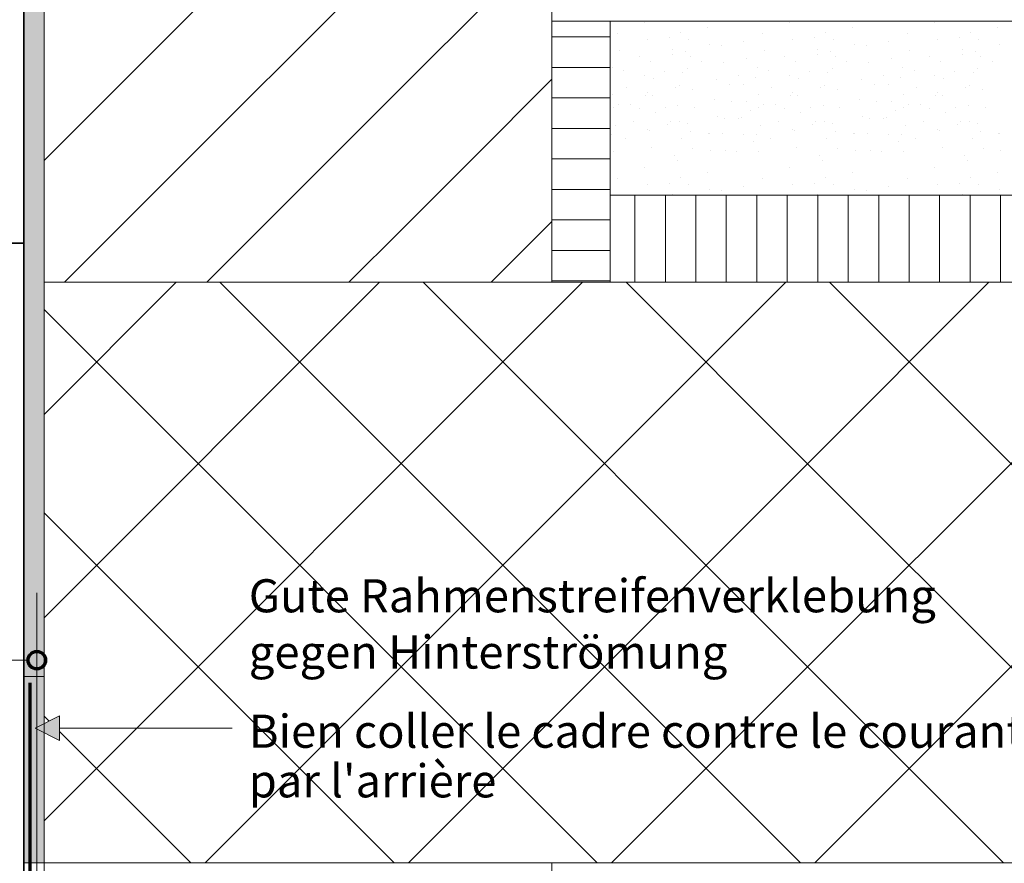
# Model space of a CAD drawing. Units: metres. Extents: x -8.44 to -7.39, y -8.4 to -6.92.
# Drawn here: x -7.97 to -7.63, y -7.59 to -7.3 of the extents above; entities that cross this region are included whole.
import ezdxf

# ---------------------------------------------------------------- set-up
doc = ezdxf.new("R2010")
doc.units = ezdxf.units.M
doc.linetypes.add('AUSGEZOGEN', pattern=[0])
doc.linetypes.add('STRICHPUNKT2_S5', pattern=[0.011, 0.005, -0.003, 0, -0.003])
for name, color, linetype, lineweight in [('DARSTELLUNG', 7, 'AUSGEZOGEN', 18), ('FILLING', 7, 'AUSGEZOGEN', 18), ('INFO_DEUTSCH', 7, 'AUSGEZOGEN', 18), ('INFO_FRANZOESISCH', 7, 'AUSGEZOGEN', 18), ('SCHRAFFUR_MUSTER', 7, 'AUSGEZOGEN', 18)]:
    doc.layers.add(name, color=color, linetype=linetype, lineweight=lineweight)
doc.styles.add('ARIAL', font='ARIAL.TTF')

msp = doc.modelspace()

# ---------------------------------------------------------------- hatches: boundary and pattern name
at = {"layer": 'FILLING', "linetype": 'AUSGEZOGEN', "lineweight": 18}
for color, points in [(254, [(-7.963071444746377, -7.18534228515625), (-7.970071444746377, -7.18534228515625), (-7.970071444746377, -7.22061889897504), (-7.970071444663047, -7.288539887438892), (-7.970071444746377, -7.528309382785372), (-7.963071444746377, -7.528309382785372)]), (1, [(-7.963071444746377, -7.59251245366254), (-7.963071444746378, -7.528309382785372), (-7.970071444746377, -7.528309382785372), (-7.970071444746377, -7.59251245366254)])]:
    msp.add_hatch(color=color, dxfattribs=at).paths.add_polyline_path(points)
at = {"layer": 'INFO_DEUTSCH', "linetype": 'AUSGEZOGEN', "lineweight": 18}
msp.add_hatch(color=59, dxfattribs=at).paths.add_polyline_path([(-7.966142023167794, -7.546104082876569), (-7.957709112256557, -7.550372041659365), (-7.957709112256557, -7.541836124093774)])

# ---------------------------------------------------------------- linework, layer by layer
at = {"layer": 'DARSTELLUNG', "color": 2, "linetype": 'AUSGEZOGEN', "lineweight": 35}
for p, q in [((-7.970071444746377, -7.37901245366254), (-7.970071444746377, -7.18534228515625)), ((-8.147072265625, -7.37901245366254), (-7.970071444746377, -7.37901245366254)), ((-7.970071444746377, -7.59251245366254), (-7.970071444746377, -7.37901245366254)), ((-7.970071444746377, -7.59251245366254), (-7.970071444746377, -7.630502430331676)), ((-7.963071444746377, -7.592512453662541), (-7.963071444746377, -7.592512453662541)), ((-7.717572265625, -7.59251245366254), (-7.717572265625, -7.59251245366254))]:
    msp.add_line(p, q, dxfattribs=at)
at = {"layer": 'DARSTELLUNG', "color": 7, "linetype": 'AUSGEZOGEN', "lineweight": 18}
for p, q in [((-7.963071444746377, -7.39251245366254), (-7.963071444746377, -7.18534228515625)), ((-7.788071444746377, -7.39251245366254), (-7.788071444746377, -7.18534228515625)), ((-7.788071444746377, -7.30251245366254), (-7.530072265625, -7.30251245366254)), ((-7.768071444746377, -7.39251245366254), (-7.768071444746377, -7.30251245366254)), ((-7.768071444746377, -7.36251245366254), (-7.530072265625, -7.36251245366254)), ((-7.963071444746377, -7.39251245366254), (-7.530072265625, -7.39251245366254)), ((-7.963071444746377, -7.59251245366254), (-7.963071444746377, -7.39251245366254)), ((-7.970071444746377, -7.528309382785372), (-7.963071444746377, -7.528309382785372)), ((-7.970071444746377, -7.59251245366254), (-7.963071444746377, -7.59251245366254)), ((-7.717572265625, -7.59251245366254), (-7.963071444746377, -7.59251245366254)), ((-7.963071444746377, -7.59251245366254), (-7.530072265625, -7.59251245366254)), ((-7.96306916397052, -7.630502430331676), (-7.96306916397052, -7.59251245366254)), ((-7.788071444746377, -7.59251245366254), (-7.788071444746377, -8.135341796875))]:
    msp.add_line(p, q, dxfattribs=at)
at = {"layer": 'DARSTELLUNG', "color": 170, "linetype": 'AUSGEZOGEN', "lineweight": 20}
msp.add_line((-7.965563207181295, -7.499507798758128), (-7.965563207181295, -7.69786303960004), dxfattribs=at)
at = {"layer": 'DARSTELLUNG', "color": 3, "linetype": 'STRICHPUNKT2_S5', "lineweight": 70}
msp.add_line((-7.967817325963836, -7.630502430331676), (-7.967817325963836, -7.528309382785372), dxfattribs=at)
at = {"layer": 'INFO_DEUTSCH', "color": 7, "linetype": 'AUSGEZOGEN', "lineweight": 18}
for p, q in [((-7.968563207181295, -7.522680763756669), (-8.265071777343751, -7.522680763756669)), ((-7.966142023167794, -7.546104082876569), (-7.957709112256557, -7.541836124093774)), ((-7.957709112256557, -7.550372041659365), (-7.957709112256557, -7.541836124093774)), ((-7.966142023167794, -7.546104082876569), (-7.957709112256557, -7.550372041659365)), ((-7.957709112256557, -7.54610408287657), (-7.898207856981248, -7.54610408287657))]:
    msp.add_line(p, q, dxfattribs=at)
at = {"layer": 'INFO_DEUTSCH', "color": 3, "linetype": 'AUSGEZOGEN', "lineweight": 70}
msp.add_circle((-7.965563207181295, -7.522680763756669), 0.003, dxfattribs=at)
at = {"layer": 'SCHRAFFUR_MUSTER', "color": 7, "linetype": 'AUSGEZOGEN', "lineweight": 18}
for p, q in [((-7.962500002086163, -7.350000004172325), (-7.840000004172325, -7.227500006258488)), ((-7.913500002920628, -7.350000004172325), (-7.840000004172325, -7.276500005424023)), ((-7.840000004172325, -7.325500004589558), (-7.788071444746376, -7.273571445163608)), ((-7.756100005108403, -7.302950003232191), (-7.756100005108403, -7.302950003232191)), ((-7.706100004363345, -7.302950001046621), (-7.706100004363345, -7.302950001046621)), ((-7.656100003618288, -7.302949998861052), (-7.656100003618288, -7.302949998861052)), ((-7.76555000508093, -7.306800003702634), (-7.76555000508093, -7.306800003702634)), ((-7.743950004772178, -7.306500002753997), (-7.743950004772178, -7.306500002753997)), ((-7.734600004709348, -7.304750002319217), (-7.734600004709348, -7.304750002319217)), ((-7.715550004335872, -7.306800001517063), (-7.715550004335872, -7.306800001517063)), ((-7.69395000402712, -7.306500000568427), (-7.69395000402712, -7.306500000568427)), ((-7.684600003964289, -7.304750000133648), (-7.684600003964289, -7.304750000133648)), ((-7.665550003590814, -7.306799999331495), (-7.665550003590814, -7.306799999331495)), ((-7.643950003282063, -7.306499998382857), (-7.643950003282063, -7.306499998382857)), ((-7.634600003219231, -7.304749997948078), (-7.634600003219231, -7.304749997948078)), ((-7.770000568032266, -7.308000535845757), (-7.788071444746378, -7.308000535845757)), ((-7.768071444746379, -7.308000535845757), (-7.770000568032266, -7.308000535845757)), ((-7.755300004840771, -7.308800003284394), (-7.755300004840771, -7.308800003284394)), ((-7.747500004746398, -7.308300002935994), (-7.747500004746398, -7.308300002935994)), ((-7.741200004635035, -7.308700002666572), (-7.741200004635035, -7.308700002666572)), ((-7.733800004439528, -7.310650002372165), (-7.733800004439528, -7.310650002372165)), ((-7.721950004317589, -7.309400001835559), (-7.721950004317589, -7.309400001835559)), ((-7.705300004095713, -7.308800001098824), (-7.705300004095713, -7.308800001098824)), ((-7.697500004001339, -7.308300000750426), (-7.697500004001339, -7.308300000750426)), ((-7.691200003889978, -7.308700000481004), (-7.691200003889978, -7.308700000481004)), ((-7.68380000369447, -7.310650000186595), (-7.68380000369447, -7.310650000186595)), ((-7.671950003572531, -7.309399999649989), (-7.671950003572531, -7.309399999649989)), ((-7.655300003350654, -7.308799998913255), (-7.655300003350654, -7.308799998913255)), ((-7.647500003256281, -7.308299998564854), (-7.647500003256281, -7.308299998564854)), ((-7.641200003144919, -7.308699998295433), (-7.641200003144919, -7.308699998295433)), ((-7.633800002949413, -7.310649998001026), (-7.633800002949413, -7.310649998001026)), ((-7.764750004813298, -7.312650003754835), (-7.764750004813298, -7.312650003754835)), ((-7.746550004559581, -7.312250002953328), (-7.746550004559581, -7.312250002953328)), ((-7.742200004464163, -7.312950002773614), (-7.742200004464163, -7.312950002773614)), ((-7.729750004366067, -7.310950002199605), (-7.729750004366067, -7.310950002199605)), ((-7.71475000406824, -7.312650001569265), (-7.71475000406824, -7.312650001569265)), ((-7.696550003814523, -7.312250000767758), (-7.696550003814523, -7.312250000767758)), ((-7.692200003719105, -7.312950000588044), (-7.692200003719105, -7.312950000588044)), ((-7.679750003621008, -7.310950000014035), (-7.679750003621008, -7.310950000014035)), ((-7.664750003323181, -7.312649999383696), (-7.664750003323181, -7.312649999383696)), ((-7.646550003069466, -7.312249998582188), (-7.646550003069466, -7.312249998582188)), ((-7.642200002974047, -7.312949998402475), (-7.642200002974047, -7.312949998402475)), ((-7.757950004626732, -7.314600003486656), (-7.757950004626732, -7.314600003486656)), ((-7.754100004490684, -7.316400003345189), (-7.754100004490684, -7.316400003345189)), ((-7.746650004475834, -7.314200002986757), (-7.746650004475834, -7.314200002986757)), ((-7.740400004365218, -7.31460000271952), (-7.740400004365218, -7.31460000271952)), ((-7.736450004227678, -7.316400002573682), (-7.736450004227678, -7.316400002573682)), ((-7.728900004095503, -7.316850002250367), (-7.728900004095503, -7.316850002250367)), ((-7.721150004047772, -7.315300001888507), (-7.721150004047772, -7.315300001888507)), ((-7.707950003881675, -7.314600001301085), (-7.707950003881675, -7.314600001301085)), ((-7.704100003745625, -7.316400001159618), (-7.704100003745625, -7.316400001159618)), ((-7.696650003730777, -7.314200000801186), (-7.696650003730777, -7.314200000801186)), ((-7.690400003620159, -7.314600000533951), (-7.690400003620159, -7.314600000533951)), ((-7.68645000348262, -7.316400000388114), (-7.68645000348262, -7.316400000388114)), ((-7.678900003350446, -7.316850000064798), (-7.678900003350446, -7.316850000064798)), ((-7.671150003302714, -7.315299999702937), (-7.671150003302714, -7.315299999702937)), ((-7.657950003136616, -7.314599999115517), (-7.657950003136616, -7.314599999115517)), ((-7.654100003000567, -7.316399998974049), (-7.654100003000567, -7.316399998974049)), ((-7.646650002985718, -7.314199998615617), (-7.646650002985718, -7.314199998615617)), ((-7.640400002875101, -7.314599998348381), (-7.640400002875101, -7.314599998348381)), ((-7.636450002737561, -7.316399998202542), (-7.636450002737561, -7.316399998202542)), ((-7.788071444746378, -7.318500536262989), (-7.770000568032266, -7.318500536262989)), ((-7.770000568032266, -7.318500536262989), (-7.768071444746379, -7.318500536262989)), ((-7.767350004598514, -7.318450003954911), (-7.767350004598514, -7.318450003954911)), ((-7.763300004494454, -7.319450003792781), (-7.763300004494454, -7.319450003792781)), ((-7.749300004263982, -7.319950003188274), (-7.749300004263982, -7.319950003188274)), ((-7.743000004150434, -7.320400002919597), (-7.743000004150434, -7.320400002919597)), ((-7.741400004194345, -7.318850002826562), (-7.741400004194345, -7.318850002826562)), ((-7.717350003853457, -7.318450001769341), (-7.717350003853457, -7.318450001769341)), ((-7.713300003749396, -7.319450001607212), (-7.713300003749396, -7.319450001607212)), ((-7.699300003518923, -7.319950001002703), (-7.699300003518923, -7.319950001002703)), ((-7.693000003405376, -7.320400000734026), (-7.693000003405376, -7.320400000734026)), ((-7.691400003449288, -7.318850000640992), (-7.691400003449288, -7.318850000640992)), ((-7.667350003108398, -7.318449999583772), (-7.667350003108398, -7.318449999583772)), ((-7.663300003004337, -7.319449999421642), (-7.663300003004337, -7.319449999421642)), ((-7.649300002773866, -7.319949998817135), (-7.649300002773866, -7.319949998817135)), ((-7.643000002660319, -7.320399998548458), (-7.643000002660319, -7.320399998548458)), ((-7.64140000270423, -7.318849998455423), (-7.64140000270423, -7.318849998455423)), ((-7.815500004589558, -7.350000004172325), (-7.788071444746376, -7.322571444329143)), ((-7.767850004459532, -7.321800004026686), (-7.767850004459532, -7.321800004026686)), ((-7.756100004315042, -7.321100003502647), (-7.756100004315042, -7.321100003502647)), ((-7.753250004220119, -7.32230000339595), (-7.753250004220119, -7.32230000339595)), ((-7.731550003883651, -7.322600002451884), (-7.731550003883651, -7.322600002451884)), ((-7.723750003832988, -7.321100002088584), (-7.723750003832988, -7.321100002088584)), ((-7.717850003714474, -7.321800001841117), (-7.717850003714474, -7.321800001841117)), ((-7.706100003569983, -7.321100001317077), (-7.706100003569983, -7.321100001317077)), ((-7.703250003475062, -7.32230000121038), (-7.703250003475062, -7.32230000121038)), ((-7.681550003138593, -7.322600000266315), (-7.681550003138593, -7.322600000266315)), ((-7.67375000308793, -7.321099999903014), (-7.67375000308793, -7.321099999903014)), ((-7.667850002969415, -7.321799999655548), (-7.667850002969415, -7.321799999655548)), ((-7.656100002824925, -7.321099999131508), (-7.656100002824925, -7.321099999131508)), ((-7.653250002730003, -7.322299999024812), (-7.653250002730003, -7.322299999024812)), ((-7.864500003755093, -7.350000004172325), (-7.840000004172325, -7.325500004589558)), ((-7.767050004189714, -7.327700004079635), (-7.767050004189714, -7.327700004079635)), ((-7.762500004224635, -7.325350003845728), (-7.762500004224635, -7.325350003845728)), ((-7.755300004047408, -7.326950003554849), (-7.755300004047408, -7.326950003554849)), ((-7.745450003961828, -7.32555000310343), (-7.745450003961828, -7.32555000310343)), ((-7.744050003980306, -7.324650003028824), (-7.744050003980306, -7.324650003028824)), ((-7.739700003845549, -7.32625000286252), (-7.739700003845549, -7.32625000286252)), ((-7.726950003736424, -7.324400002277633), (-7.726950003736424, -7.324400002277633)), ((-7.721950003661919, -7.324400002059075), (-7.721950003661919, -7.324400002059075)), ((-7.717050003444655, -7.327700001894065), (-7.717050003444655, -7.327700001894065)), ((-7.712500003479577, -7.325350001660159), (-7.712500003479577, -7.325350001660159)), ((-7.70530000330235, -7.32695000136928), (-7.70530000330235, -7.32695000136928)), ((-7.69545000321677, -7.32555000091786), (-7.69545000321677, -7.32555000091786)), ((-7.694050003235249, -7.324650000843254), (-7.694050003235249, -7.324650000843254)), ((-7.68970000310049, -7.326250000676951), (-7.68970000310049, -7.326250000676951)), ((-7.676950002991367, -7.324400000092064), (-7.676950002991367, -7.324400000092064)), ((-7.67195000291686, -7.324399999873507), (-7.67195000291686, -7.324399999873507)), ((-7.667050002699597, -7.327699999708496), (-7.667050002699597, -7.327699999708496)), ((-7.66250000273452, -7.32534999947459), (-7.66250000273452, -7.32534999947459)), ((-7.655300002557293, -7.32694999918371), (-7.655300002557293, -7.32694999918371)), ((-7.645450002471713, -7.325549998732291), (-7.645450002471713, -7.325549998732291)), ((-7.64405000249019, -7.324649998657684), (-7.64405000249019, -7.324649998657684)), ((-7.639700002355432, -7.326249998491381), (-7.639700002355432, -7.326249998491381)), ((-7.788071444746378, -7.329000536680224), (-7.770000568032266, -7.329000536680223)), ((-7.770000568032266, -7.329000536680223), (-7.768071444746379, -7.329000536680223)), ((-7.755900004006081, -7.328100003598212), (-7.755900004006081, -7.328100003598212)), ((-7.753350003968083, -7.328100003486749), (-7.753350003968083, -7.328100003486749)), ((-7.731950003592373, -7.329400002570695), (-7.731950003592373, -7.329400002570695)), ((-7.726150003466607, -7.330300002330581), (-7.726150003466607, -7.330300002330581)), ((-7.721150003392101, -7.330300002112025), (-7.721150003392101, -7.330300002112025)), ((-7.705900003261024, -7.328100001412644), (-7.705900003261024, -7.328100001412644)), ((-7.703350003223025, -7.328100001301178), (-7.703350003223025, -7.328100001301178)), ((-7.681950002847315, -7.329400000385126), (-7.681950002847315, -7.329400000385126)), ((-7.676150002721548, -7.330300000145011), (-7.676150002721548, -7.330300000145011)), ((-7.671150002647042, -7.330299999926454), (-7.671150002647042, -7.330299999926454)), ((-7.655900002515965, -7.328099999227073), (-7.655900002515965, -7.328099999227073)), ((-7.653350002477968, -7.32809999911561), (-7.653350002477968, -7.32809999911561)), ((-7.766950003980594, -7.332450004146044), (-7.766950003980594, -7.332450004146044)), ((-7.765150004010597, -7.331150004047991), (-7.765150004010597, -7.331150004047991)), ((-7.760950003943641, -7.331250003865895), (-7.760950003943641, -7.331250003865895)), ((-7.75795000383337, -7.332750003757111), (-7.75795000383337, -7.332750003757111)), ((-7.752550003700451, -7.333950003538952), (-7.752550003700451, -7.333950003538952)), ((-7.749100003718981, -7.332350003364306), (-7.749100003718981, -7.332350003364306)), ((-7.74465000369201, -7.331450003156379), (-7.74465000369201, -7.331450003156379)), ((-7.738850003574985, -7.332150002913282), (-7.738850003574985, -7.332150002913282)), ((-7.719700003232803, -7.333450002095582), (-7.719700003232803, -7.333450002095582)), ((-7.716950003235536, -7.332450001960474), (-7.716950003235536, -7.332450001960474)), ((-7.715150003265538, -7.331150001862422), (-7.715150003265538, -7.331150001862422)), ((-7.710950003198583, -7.331250001680323), (-7.710950003198583, -7.331250001680323)), ((-7.707950003088312, -7.332750001571543), (-7.707950003088312, -7.332750001571543)), ((-7.702550002955394, -7.333950001353382), (-7.702550002955394, -7.333950001353382)), ((-7.699100002973922, -7.332350001178734), (-7.699100002973922, -7.332350001178734)), ((-7.694650002946953, -7.331450000970809), (-7.694650002946953, -7.331450000970809)), ((-7.688850002829928, -7.332150000727713), (-7.688850002829928, -7.332150000727713)), ((-7.669700002487747, -7.333449999910012), (-7.669700002487747, -7.333449999910012)), ((-7.66695000249048, -7.332449999774904), (-7.66695000249048, -7.332449999774904)), ((-7.665150002520481, -7.331149999676851), (-7.665150002520481, -7.331149999676851)), ((-7.660950002453526, -7.331249999494755), (-7.660950002453526, -7.331249999494755)), ((-7.657950002343255, -7.332749999385972), (-7.657950002343255, -7.332749999385972)), ((-7.652550002210335, -7.333949999167812), (-7.652550002210335, -7.333949999167812)), ((-7.649100002228864, -7.332349998993166), (-7.649100002228864, -7.332349998993166)), ((-7.644650002201894, -7.33144999878524), (-7.644650002201894, -7.33144999878524)), ((-7.638850002084869, -7.332149998542143), (-7.638850002084869, -7.332149998542143)), ((-7.760150003676008, -7.337100003918096), (-7.760150003676008, -7.337100003918096)), ((-7.747300003480158, -7.337200003357895), (-7.747300003480158, -7.337200003357895)), ((-7.744150003437591, -7.337100003218714), (-7.744150003437591, -7.337100003218714)), ((-7.741500003363133, -7.3379000031148), (-7.741500003363133, -7.3379000031148)), ((-7.731150003322555, -7.335300002623644), (-7.731150003322555, -7.335300002623644)), ((-7.728750003251823, -7.336100002530658), (-7.728750003251823, -7.336100002530658)), ((-7.723750003177317, -7.336100002312101), (-7.723750003177317, -7.336100002312101)), ((-7.72285000317702, -7.33580000226829), (-7.72285000317702, -7.33580000226829)), ((-7.710150002930951, -7.337100001732528), (-7.710150002930951, -7.337100001732528)), ((-7.6973000027351, -7.337200001172325), (-7.6973000027351, -7.337200001172325)), ((-7.694150002692532, -7.337100001033146), (-7.694150002692532, -7.337100001033146)), ((-7.691500002618075, -7.33790000092923), (-7.691500002618075, -7.33790000092923)), ((-7.681150002577498, -7.335300000438074), (-7.681150002577498, -7.335300000438074)), ((-7.678750002506765, -7.336100000345088), (-7.678750002506765, -7.336100000345088)), ((-7.67375000243226, -7.33610000012653), (-7.67375000243226, -7.33610000012653)), ((-7.672850002431962, -7.335800000082719), (-7.672850002431962, -7.335800000082719)), ((-7.660150002185892, -7.337099999546957), (-7.660150002185892, -7.337099999546957)), ((-7.647300001990041, -7.337199998986756), (-7.647300001990041, -7.337199998986756)), ((-7.644150001947473, -7.337099998847575), (-7.644150001947473, -7.337099998847575)), ((-7.641500001873016, -7.33789999874366), (-7.641500001873016, -7.33789999874366)), ((-7.788071444746378, -7.339500537097456), (-7.770000568032266, -7.339500537097455)), ((-7.770000568032266, -7.339500537097455), (-7.768071444746379, -7.339500537097456)), ((-7.766150003710776, -7.338350004198992), (-7.766150003710776, -7.338350004198992)), ((-7.755200003486412, -7.339750003741213), (-7.755200003486412, -7.339750003741213)), ((-7.754500003458498, -7.340150003716576), (-7.754500003458498, -7.340150003716576)), ((-7.748300003449161, -7.338250003417253), (-7.748300003449161, -7.338250003417253)), ((-7.740400003235277, -7.340450003104715), (-7.740400003235277, -7.340450003104715)), ((-7.734300003109411, -7.341250002849996), (-7.734300003109411, -7.341250002849996)), ((-7.733750003107772, -7.34110000282372), (-7.733750003107772, -7.34110000282372)), ((-7.716150002965719, -7.338350002013422), (-7.716150002965719, -7.338350002013422)), ((-7.705200002741355, -7.339750001555643), (-7.705200002741355, -7.339750001555643)), ((-7.70450000271344, -7.340150001531006), (-7.70450000271344, -7.340150001531006)), ((-7.698300002704103, -7.338250001231684), (-7.698300002704103, -7.338250001231684)), ((-7.69040000249022, -7.340450000919145), (-7.69040000249022, -7.340450000919145)), ((-7.684300002364354, -7.341250000664428), (-7.684300002364354, -7.341250000664428)), ((-7.683750002362713, -7.34110000063815), (-7.683750002362713, -7.34110000063815)), ((-7.66615000222066, -7.338349999827853), (-7.66615000222066, -7.338349999827853)), ((-7.655200001996296, -7.339749999370074), (-7.655200001996296, -7.339749999370074)), ((-7.654500001968382, -7.340149999345438), (-7.654500001968382, -7.340149999345438)), ((-7.648300001959046, -7.338249999046113), (-7.648300001959046, -7.338249999046113)), ((-7.640400001745162, -7.340449998733577), (-7.640400001745162, -7.340449998733577)), ((-7.634300001619295, -7.341249998478857), (-7.634300001619295, -7.341249998478857)), ((-7.633750001617655, -7.341099998452581), (-7.633750001617655, -7.341099998452581)), ((-7.767650003593252, -7.341550004312241), (-7.767650003593252, -7.341550004312241)), ((-7.76280000346197, -7.342900004120358), (-7.76280000346197, -7.342900004120358)), ((-7.743350003167771, -7.343000003271662), (-7.743350003167771, -7.343000003271662)), ((-7.72925000302979, -7.341350002630745), (-7.72925000302979, -7.341350002630745)), ((-7.722050002909388, -7.341650002320493), (-7.722050002909388, -7.341650002320493)), ((-7.718800002753866, -7.344100002214939), (-7.718800002753866, -7.344100002214939)), ((-7.717650002848194, -7.341550002126673), (-7.717650002848194, -7.341550002126673)), ((-7.712800002716913, -7.342900001934789), (-7.712800002716913, -7.342900001934789)), ((-7.693350002422713, -7.343000001086092), (-7.693350002422713, -7.343000001086092)), ((-7.679250002284731, -7.341350000445175), (-7.679250002284731, -7.341350000445175)), ((-7.672050002164331, -7.341650000134924), (-7.672050002164331, -7.341650000134924)), ((-7.668800002008807, -7.344100000029369), (-7.668800002008807, -7.344100000029369)), ((-7.667650002103136, -7.341549999941102), (-7.667650002103136, -7.341549999941102)), ((-7.662800001971854, -7.342899999749219), (-7.662800001971854, -7.342899999749219)), ((-7.643350001677656, -7.342999998900523), (-7.643350001677656, -7.342999998900523)), ((-7.766850003323433, -7.34745000436519), (-7.766850003323433, -7.34745000436519)), ((-7.753650003187934, -7.346050003767338), (-7.753650003187934, -7.346050003767338)), ((-7.739550002964714, -7.346350003155477), (-7.739550002964714, -7.346350003155477)), ((-7.733500002839594, -7.347150002902945), (-7.733500002839594, -7.347150002902945)), ((-7.728400002759226, -7.347250002681506), (-7.728400002759226, -7.347250002681506)), ((-7.724650002694604, -7.347450002520569), (-7.724650002694604, -7.347450002520569)), ((-7.716850002578377, -7.347450002179619), (-7.716850002578377, -7.347450002179619)), ((-7.703650002442876, -7.346050001581769), (-7.703650002442876, -7.346050001581769)), ((-7.689550002219656, -7.346350000969908), (-7.689550002219656, -7.346350000969908)), ((-7.683500002094535, -7.347150000717375), (-7.683500002094535, -7.347150000717375)), ((-7.678400002014168, -7.347250000495936), (-7.678400002014168, -7.347250000495936)), ((-7.674650001949546, -7.347450000335), (-7.674650001949546, -7.347450000335)), ((-7.666850001833317, -7.34744999999405), (-7.666850001833317, -7.34744999999405)), ((-7.653650001697819, -7.346049999396199), (-7.653650001697819, -7.346049999396199)), ((-7.639550001474599, -7.346349998784338), (-7.639550001474599, -7.346349998784338)), ((-7.633500001349477, -7.347149998531807), (-7.633500001349477, -7.347149998531807)), ((-7.963071444746378, -7.35057144683254), (-7.962500002086163, -7.350000004172325)), ((-7.956012452410842, -7.39251245366254), (-7.913500002920628, -7.350000004172325)), ((-7.907012453245308, -7.39251245366254), (-7.864500003755093, -7.350000004172325)), ((-7.840000004172325, -7.374500003755093), (-7.815500004589558, -7.350000004172325)), ((-7.770000568032266, -7.350000537514687), (-7.788071444746378, -7.350000537514688)), ((-7.768071444746379, -7.350000537514688), (-7.770000568032266, -7.350000537514687)), ((-7.745950002955174, -7.348750003470994), (-7.745950002955174, -7.348750003470994)), ((-7.744750002856427, -7.350600003446106), (-7.744750002856427, -7.350600003446106)), ((-7.695950002210116, -7.348750001285423), (-7.695950002210116, -7.348750001285423)), ((-7.69475000211137, -7.350600001260537), (-7.69475000211137, -7.350600001260537)), ((-7.645950001465057, -7.348749999099855), (-7.645950001465057, -7.348749999099855)), ((-7.644750001366311, -7.350599999074968), (-7.644750001366311, -7.350599999074968)), ((-7.756100002922833, -7.352950003977249), (-7.756100002922833, -7.352950003977249)), ((-7.734600002523777, -7.354750003064275), (-7.734600002523777, -7.354750003064275)), ((-7.706100002177775, -7.35295000179168), (-7.706100002177775, -7.35295000179168)), ((-7.68460000177872, -7.354750000878707), (-7.68460000177872, -7.354750000878707)), ((-7.656100001432717, -7.35294999960611), (-7.656100001432717, -7.35294999960611)), ((-7.634600001033661, -7.354749998693136), (-7.634600001033661, -7.354749998693136)), ((-7.765550002895361, -7.356800004447691), (-7.765550002895361, -7.356800004447691)), ((-7.743950002586609, -7.356500003499054), (-7.743950002586609, -7.356500003499054)), ((-7.715550002150303, -7.356800002262121), (-7.715550002150303, -7.356800002262121)), ((-7.69395000184155, -7.356500001313484), (-7.69395000184155, -7.356500001313484)), ((-7.665550001405245, -7.356800000076552), (-7.665550001405245, -7.356800000076552)), ((-7.643950001096492, -7.356499999127916), (-7.643950001096492, -7.356499999127916)), ((-7.770000568032266, -7.360500537931919), (-7.788071444746378, -7.36050053793192)), ((-7.768071444746379, -7.36050053793192), (-7.770000568032266, -7.360500537931919)), ((-7.755300002655201, -7.358800004029451), (-7.755300002655201, -7.358800004029451)), ((-7.747500002560827, -7.358300003681052), (-7.747500002560827, -7.358300003681052)), ((-7.741200002449466, -7.358700003411631), (-7.741200002449466, -7.358700003411631)), ((-7.73380000225396, -7.360650003117224), (-7.73380000225396, -7.360650003117224)), ((-7.729750002180497, -7.360950002944663), (-7.729750002180497, -7.360950002944663)), ((-7.721950002132021, -7.359400002580617), (-7.721950002132021, -7.359400002580617)), ((-7.705300001910142, -7.358800001843883), (-7.705300001910142, -7.358800001843883)), ((-7.69750000181577, -7.358300001495484), (-7.69750000181577, -7.358300001495484)), ((-7.691200001704408, -7.358700001226061), (-7.691200001704408, -7.358700001226061)), ((-7.683800001508901, -7.360650000931654), (-7.683800001508901, -7.360650000931654)), ((-7.67975000143544, -7.360950000759093), (-7.67975000143544, -7.360950000759093)), ((-7.671950001386962, -7.359400000395047), (-7.671950001386962, -7.359400000395047)), ((-7.655300001165085, -7.358799999658312), (-7.655300001165085, -7.358799999658312)), ((-7.647500001070711, -7.358299999309912), (-7.647500001070711, -7.358299999309912)), ((-7.64120000095935, -7.358699999040492), (-7.64120000095935, -7.358699999040492)), ((-7.633800000763843, -7.360649998746084), (-7.633800000763843, -7.360649998746084)), ((-7.759500564157964, -7.39251245366254), (-7.759500564157964, -7.36251245366254)), ((-7.749000563740731, -7.39251245366254), (-7.749000563740731, -7.36251245366254)), ((-7.74655000237401, -7.362250003698386), (-7.74655000237401, -7.362250003698386)), ((-7.738500563323499, -7.39251245366254), (-7.738500563323499, -7.36251245366254)), ((-7.728000562906266, -7.39251245366254), (-7.728000562906266, -7.36251245366254)), ((-7.717500562489033, -7.39251245366254), (-7.717500562489033, -7.36251245366254)), ((-7.707000562071801, -7.39251245366254), (-7.707000562071801, -7.36251245366254)), ((-7.696550001628953, -7.362250001512815), (-7.696550001628953, -7.362250001512815)), ((-7.696500561654568, -7.39251245366254), (-7.696500561654568, -7.36251245366254)), ((-7.686000561237336, -7.39251245366254), (-7.686000561237336, -7.36251245366254)), ((-7.675500560820103, -7.39251245366254), (-7.675500560820103, -7.36251245366254)), ((-7.66500056040287, -7.39251245366254), (-7.66500056040287, -7.36251245366254)), ((-7.654500559985638, -7.39251245366254), (-7.654500559985638, -7.36251245366254)), ((-7.646550000883894, -7.362249999327246), (-7.646550000883894, -7.362249999327246)), ((-7.644000559568405, -7.39251245366254), (-7.644000559568405, -7.36251245366254)), ((-7.633500559151173, -7.39251245366254), (-7.633500559151173, -7.36251245366254)), ((-7.809012454914238, -7.39251245366254), (-7.788071444746377, -7.37157144349468)), ((-7.770000568032266, -7.371000538349151), (-7.788071444746378, -7.371000538349152)), ((-7.768071444746379, -7.371000538349152), (-7.770000568032266, -7.371000538349151)), ((-7.858012454079772, -7.39251245366254), (-7.840000004172325, -7.374500003755093)), ((-7.788071444746378, -7.381500538766385), (-7.770000568032266, -7.381500538766384)), ((-7.770000568032266, -7.381500538766384), (-7.768071444746379, -7.381500538766385)), ((-7.770000568032266, -7.392000539183617), (-7.788071444746378, -7.392000539183618)), ((-7.768071444746379, -7.392000539183617), (-7.770000568032266, -7.392000539183617)), ((-7.963071444746376, -7.438071444746376), (-7.91751245366254, -7.39251245366254)), ((-7.963071444746377, -7.508071444746377), (-7.847512453662542, -7.392512453662541)), ((-7.963071444746378, -7.578071444746379), (-7.777512453662542, -7.392512453662541)), ((-7.907512453662541, -7.592512453662541), (-7.707512453662542, -7.392512453662541)), ((-7.902487546337461, -7.392512453662541), (-7.702487546337462, -7.592512453662541)), ((-7.832487546337463, -7.39251245366254), (-7.700000000000001, -7.525)), ((-7.762487546337458, -7.39251245366254), (-7.700000000000001, -7.455)), ((-7.700000000000001, -7.455), (-7.637512453662541, -7.39251245366254)), ((-7.700000000000001, -7.525), (-7.56751245366254, -7.39251245366254)), ((-7.692487546337463, -7.392512453662541), (-7.530072265625001, -7.554927734375002)), ((-7.963071444746377, -7.401928555253624), (-7.772487546337465, -7.592512453662541)), ((-7.697512453662541, -7.592512453662541), (-7.530072265625, -7.425072265625001)), ((-7.837512453662541, -7.59251245366254), (-7.700000000000001, -7.455)), ((-7.562487546337461, -7.59251245366254), (-7.700000000000001, -7.455)), ((-7.963071444746377, -7.471928555253624), (-7.842487546337463, -7.592512453662541)), ((-7.76751245366254, -7.59251245366254), (-7.700000000000001, -7.525)), ((-7.700000000000001, -7.525), (-7.632487546337458, -7.59251245366254)), ((-7.96133087493956, -7.543669125060442), (-7.963071444746377, -7.541928555253624)), ((-7.912487546337459, -7.59251245366254), (-7.957709112256557, -7.547290887743443))]:
    msp.add_line(p, q, dxfattribs=at)

# ---------------------------------------------------------------- texts
at = {"layer": 'INFO_DEUTSCH', "color": 7, "linetype": 'AUSGEZOGEN', "lineweight": 18, "style": 'ARIAL'}
for s, width, p in [(' Gute Rahmenstreifenverklebung ', 1.004756432356512, (-7.896025363414676, -7.50619635990873)), (' gegen Hinterströmung', 1.005019232573414, (-7.896025363414676, -7.525576359665543))]:
    msp.add_text(s, height=0.01139999985694885, dxfattribs=dict(at, width=width)).set_placement(p)
at = {"layer": 'INFO_FRANZOESISCH', "color": 134, "linetype": 'AUSGEZOGEN', "lineweight": 5, "style": 'ARIAL'}
for s, width, p in [(' Bien coller le cadre contre le courant ', 1.004521412728204, (-7.896025363414676, -7.552854348457002)), (" par l'arrière ", 1.00350157998122, (-7.896025363414676, -7.569954348242425))]:
    msp.add_text(s, height=0.01139999985694885, dxfattribs=dict(at, width=width)).set_placement(p)

doc.saveas('drawing.dxf')
